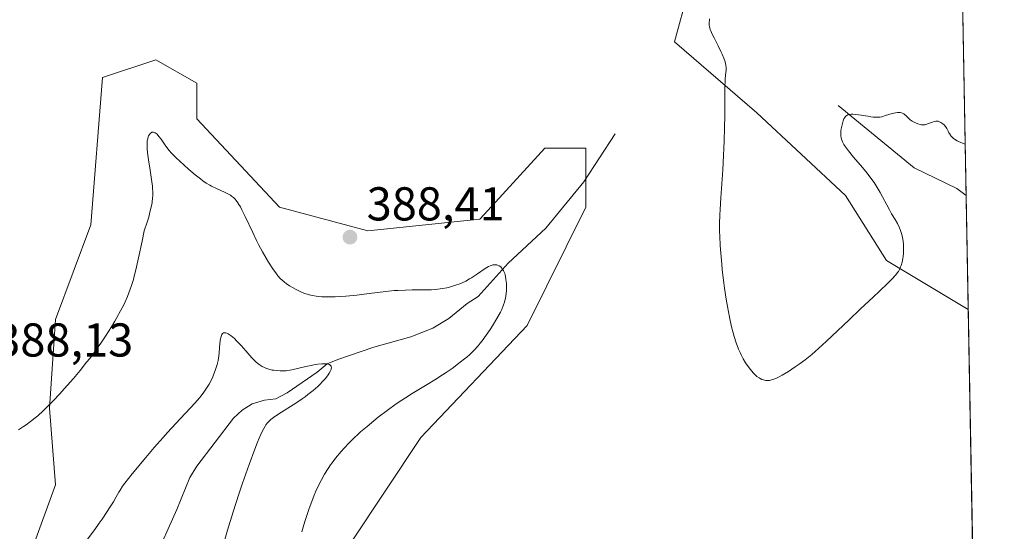
# Model space of a CAD drawing. Units: metres. Extents: x 625747 to 629234, y 4660157 to 4662532.
# Drawn here: x 629026 to 629234, y 4660588 to 4660696 of the extents above; entities that cross this region are included whole.
import ezdxf

# ---------------------------------------------------------------- set-up
doc = ezdxf.new("R2010")
doc.units = ezdxf.units.M
doc.header["$MEASUREMENT"] = 0
for name, color, linetype, lineweight in [('Comarca CxS', 21, 'Continuous', 0), ('Comunidad Autónoma CxS', 142, 'Continuous', 0), ('Corriente natural lineal', 142, 'Continuous', 13), ('Cultivos herbáceos CxS', 92, 'Continuous', 0), ('Curva de nivel normal', 30, 'Continuous', 0), ('Espacio natural protegido CxS', 121, 'Continuous', 0), ('Matorral CxS', 135, 'Continuous', 0), ('Municipio CxS', 4, 'Continuous', 0), ('Provincia CxS', 1, 'Continuous', 0), ('Punto de cota en terreno', 7, 'Continuous', 0), ('Rótulo de punto de cota en terreno', 7, 'Continuous', 0)]:
    doc.layers.add(name, color=color, linetype=linetype, lineweight=lineweight)
doc.styles.add('Style-Arial', font='txt')

# ---------------------------------------------------------------- blocks, each defined once
blk = doc.blocks.new('*U7')
at = {"layer": 'Matorral CxS', "color": 135, "linetype": 'Continuous', "lineweight": 0}
for points in [[(629217.9522000002, 4661102.2126, 361.3852000000043), (629226.4988000002, 4660634.9617, 388.5184000000008), (629209.2435, 4660645.3201, 390.6880999999994), (629200.5245000003, 4660659.0285, 391.7492000000057), (629181.8400999998, 4660676.4747, 390.7382999999973), (629164.4039000003, 4660691.429500001, 389.373900000006), (629170.1914999997, 4660712.622099999, 390.1793000000035), (629171.9600999998, 4660738.263900001, 390.8157000000065), (629168.1398999998, 4660767.444700001, 390.7026000000042), (629163.1579, 4660787.383500001, 390.2427000000025), (629137.0021000003, 4660807.323100001, 391.2393000000012), (629115.8271000005, 4660819.7851, 391.374100000001), (629093.4077000003, 4660819.785900001, 391.352899999998), (629073.4791000001, 4660827.2641, 391.7917000000016), (629066.0049000002, 4660840.971899999, 391.7623000000021)], [(629028.6385000005, 4660584.264900001, 382.5923999999941), (629033.6205000002, 4660597.973099999, 383.1612000000023), (629032.3756999997, 4660614.1731, 385.8320999999996), (629033.6205000002, 4660632.8643, 388.2611999999936), (629041.0938999997, 4660652.803300001, 388.6487999999954), (629043.5861000001, 4660683.956900001, 389.2259999999951), (629054.7949000001, 4660687.6953, 389.3193000000028), (629063.5141000003, 4660682.710100001, 389.0660999999964), (629063.5141000003, 4660675.233100001, 388.5224000000017), (629080.9517000001, 4660656.5395, 387.6956000000064), (629099.6344999997, 4660651.5551, 388.4805000000051), (629123.3009000003, 4660654.0461, 388.2727000000014), (629126.6076999997, 4660657.655099999, 388.3254000000015), (629137.0016999999, 4660668.999500001, 388.5731999999989), (629145.7209000001, 4660668.999100001, 388.2951999999932), (629145.7209000001, 4660656.5371, 387.7035999999935), (629133.2647000002, 4660631.614900001, 386.6407999999938), (629110.8447000004, 4660607.938899999, 387.1579000000056), (629095.8986999998, 4660585.508300001, 387.1530999999959)]]:
    blk.add_polyline3d(points, dxfattribs=at)
blk = doc.blocks.new('5PATER')
at = {"layer": 'Punto de cota en terreno', "linetype": 'Continuous', "lineweight": 0}
h = blk.add_hatch(color=51, dxfattribs=at)
edge = h.paths.add_edge_path()
edge.add_ellipse((0, 0), major_axis=(-0.1095731443231308, -0.1110710700762829), ratio=0.9994222409660322, start_angle=0, end_angle=360)

msp = doc.modelspace()

# ---------------------------------------------------------------- linework, layer by layer
at = {"layer": 'Comarca CxS', "color": 21, "linetype": 'Continuous', "lineweight": 0}
msp.add_3dface([(629234.1100009549, 4660218.849983416), (625787.7100009273, 4660156.759983412), (625746.5400009297, 4662469.869983388), (629191.800000953, 4662531.979983389)], dxfattribs=at)
at = {"layer": 'Comunidad Autónoma CxS', "color": 142, "linetype": 'Continuous', "lineweight": 0}
msp.add_3dface([(629234.1100009549, 4660218.849983416), (625787.7100009273, 4660156.759983412), (625746.5400009297, 4662469.869983388), (629191.800000953, 4662531.979983389)], dxfattribs=at)
at = {"layer": 'Corriente natural lineal', "color": 142, "linetype": 'Continuous', "lineweight": 13}
for points in [[(629199.0201000003, 4660678.0001, 390.5780999999988), (629215.0701000001, 4660664.880100001, 389.3466999999946), (629224.0701000001, 4660660.4801, 389.0222000000067), (629226.0585000003, 4660659.031199999, 388.8747000000003)], [(629151.9200999998, 4660672.050100001, 388.5807999999961), (629145.2600999996, 4660661.940099999, 387.9036000000052), (629137.2500999998, 4660652.130100001, 386.4906000000047), (629129.2701000003, 4660644.7301, 385.8003000000026), (629122.9600999998, 4660637.710100001, 384.5976999999984), (629120.6001000004, 4660636.2401, 384.4818999999989), (629116.7600999996, 4660633.0701, 383.7109999999957), (629113.3501000004, 4660631.0101, 383.4394000000029), (629108.7301000003, 4660629.190099999, 382.9575000000041), (629100.8901000004, 4660627.040100001, 382.088699999993), (629093.2701000003, 4660624.450099999, 381.3387999999977), (629091.0201000003, 4660623.520099999, 380.9529999999941), (629088.9101, 4660621.7501, 380.5506000000024), (629082.5500999996, 4660617.350099999, 379.3680000000023), (629080.1801000005, 4660616.120100001, 379.2872000000062), (629077.8000999996, 4660615.840100001, 379.065499999997), (629075.2001, 4660615.0801, 378.761599999998), (629073.0701000001, 4660613.7301, 378.4046999999992), (629071.2100999998, 4660612.0601, 378.3291999999929), (629063.5000999998, 4660601.890100001, 377.7189999999973), (629062.0000999998, 4660599.4801, 377.5550999999978), (629059.2500999998, 4660592.7601, 377.1972999999998), (629054.4301000005, 4660581.950099999, 376.6339000000008)]]:
    msp.add_polyline3d(points, dxfattribs=at)
at = {"layer": 'Cultivos herbáceos CxS', "color": 92, "linetype": 'Continuous', "lineweight": 0, "extrusion": (0.0005823026124673783, -0.03183716755213652, 0.9994928992673858), "elevation": -147626.694555685, "flags": 128}
msp.add_lwpolyline([(714350.1579689381, 4646004.153451782), (714350.1579689382, 4645949.961713733)], dxfattribs=at)
at = {"layer": 'Cultivos herbáceos CxS', "color": 92, "linetype": 'Continuous', "lineweight": 0}
for points in [[(629066.0049000002, 4660840.971899999, 391.7623000000021), (629073.4791000001, 4660827.2641, 391.7917000000016), (629093.4077000003, 4660819.785900001, 391.352899999998), (629115.8271000005, 4660819.7851, 391.374100000001), (629137.0021000003, 4660807.323100001, 391.2393000000012), (629163.1579, 4660787.383500001, 390.2427000000025), (629168.1398999998, 4660767.444700001, 390.7026000000042), (629171.9600999998, 4660738.263900001, 390.8157000000065), (629170.1914999997, 4660712.622099999, 390.1793000000035), (629164.4039000003, 4660691.429500001, 389.373900000006), (629181.8400999998, 4660676.4747, 390.7382999999973), (629200.5245000003, 4660659.0285, 391.7492000000057), (629209.2435, 4660645.3201, 390.6880999999994), (629226.4988000002, 4660634.9617, 388.5184000000008), (629227.4894000003, 4660580.806500001, 386.7927999999956)], [(629226.4988000002, 4660634.9617, 388.5184000000008), (629209.2435, 4660645.3201, 390.6880999999994), (629200.5245000003, 4660659.0285, 391.7492000000057), (629181.8400999998, 4660676.4747, 390.7382999999973), (629164.4039000003, 4660691.429500001, 389.373900000006), (629170.1914999997, 4660712.622099999, 390.1793000000035), (629171.9600999998, 4660738.263900001, 390.8157000000065), (629168.1398999998, 4660767.444700001, 390.7026000000042), (629163.1579, 4660787.383500001, 390.2427000000025), (629137.0021000003, 4660807.323100001, 391.2393000000012), (629115.8271000005, 4660819.7851, 391.374100000001), (629093.4077000003, 4660819.785900001, 391.352899999998), (629073.4791000001, 4660827.2641, 391.7917000000016), (629066.0049000002, 4660840.971899999, 391.7623000000021)], [(629095.8986999998, 4660585.508300001, 387.1530999999959), (629110.8447000004, 4660607.938899999, 387.1579000000056), (629133.2647000002, 4660631.614900001, 386.6407999999938), (629145.7209000001, 4660656.5371, 387.7035999999935), (629145.7209000001, 4660668.999100001, 388.2951999999932), (629137.0016999999, 4660668.999500001, 388.5731999999989), (629126.6076999997, 4660657.655099999, 388.3254000000015), (629123.3009000003, 4660654.0461, 388.2727000000014), (629099.6344999997, 4660651.5551, 388.4805000000051), (629080.9517000001, 4660656.5395, 387.6956000000064), (629063.5141000003, 4660675.233100001, 388.5224000000017), (629063.5141000003, 4660682.710100001, 389.0660999999964), (629054.7949000001, 4660687.6953, 389.3193000000028), (629043.5861000001, 4660683.956900001, 389.2259999999951), (629041.0938999997, 4660652.803300001, 388.6487999999954), (629033.6205000002, 4660632.8643, 388.2611999999936), (629032.3756999997, 4660614.1731, 385.8320999999996), (629033.6205000002, 4660597.973099999, 383.1612000000023), (629028.6385000005, 4660584.264900001, 382.5923999999941)], [(629095.8986999998, 4660585.508300001, 387.1530999999959), (629110.8447000004, 4660607.938899999, 387.1579000000056), (629133.2647000002, 4660631.614900001, 386.6407999999938), (629145.7209000001, 4660656.5371, 387.7035999999935), (629145.7209000001, 4660668.999100001, 388.2951999999932), (629137.0016999999, 4660668.999500001, 388.5731999999989), (629126.6076999997, 4660657.655099999, 388.3254000000015), (629123.3009000003, 4660654.0461, 388.2727000000014), (629099.6344999997, 4660651.5551, 388.4805000000051), (629080.9517000001, 4660656.5395, 387.6956000000064), (629063.5141000003, 4660675.233100001, 388.5224000000017), (629063.5141000003, 4660682.710100001, 389.0660999999964), (629054.7949000001, 4660687.6953, 389.3193000000028), (629043.5861000001, 4660683.956900001, 389.2259999999951), (629041.0938999997, 4660652.803300001, 388.6487999999954), (629033.6205000002, 4660632.8643, 388.2611999999936), (629032.3756999997, 4660614.1731, 385.8320999999996), (629033.6205000002, 4660597.973099999, 383.1612000000023), (629028.6385000005, 4660584.264900001, 382.5923999999941)]]:
    msp.add_polyline3d(points, dxfattribs=at)
at = {"layer": 'Curva de nivel normal', "color": 30, "linetype": 'Continuous', "lineweight": 0, "flags": 128}
for points, elevation in [([(629171.8399999999, 4660696.3301), (629171.79, 4660696.0101), (629171.7400000002, 4660695.5801), (629171.75, 4660695.1801), (629171.7599999999, 4660694.9801), (629171.8099999997, 4660694.690099999), (629171.9699999997, 4660694.090100001), (629172.0899999999, 4660693.770099999), (629172.4000000004, 4660693.0601), (629172.7699999996, 4660692.290100001), (629173.6299999999, 4660690.610099999), (629174.2000000002, 4660689.440099999), (629174.4699999997, 4660688.860099999), (629174.8300000001, 4660688.020099999), (629175.0999999996, 4660687.2401), (629175.2000000002, 4660686.890100001), (629175.2699999996, 4660686.5601), (629175.3300000001, 4660685.9801), (629175.3200000003, 4660685.450099999), (629175.2000000002, 4660684.4001), (629175.1200000001, 4660683.5801), (629175.0999999996, 4660683.0701), (629175.0700000003, 4660682.100099999), (629175.04, 4660680.040100001), (629175.0300000003, 4660675.9001), (629175, 4660673.3301), (629174.9299999997, 4660670.5101), (629174.8700000001, 4660669.020099999), (629174.7999999998, 4660667.5001), (629174.6299999999, 4660664.420100001), (629174.2400000002, 4660658.5601), (629174.0800000001, 4660656.0601), (629174.0300000003, 4660654.970100001), (629173.9600000001, 4660653.0801), (629173.9500000002, 4660651.460100001), (629173.9699999997, 4660650.460100001), (629174.0700000003, 4660648.460100001), (629174.1799999997, 4660646.8301), (629174.3899999997, 4660644.5101), (629174.5199999996, 4660643.3101), (629174.8399999999, 4660640.610099999), (629174.9900000002, 4660639.440099999), (629175.3300000001, 4660637.1801), (629175.5999999996, 4660635.5801), (629176.04, 4660633.3201), (629176.5, 4660631.280099999), (629176.8200000003, 4660630.050100001), (629177.04, 4660629.290100001), (629177.4699999997, 4660627.920100001), (629177.9500000002, 4660626.620100001), (629178.2699999996, 4660625.880100001), (629178.4900000002, 4660625.420100001), (629178.9299999997, 4660624.590100001), (629179.4400000004, 4660623.7401), (629179.79, 4660623.220100001), (629180.4500000002, 4660622.3101), (629181.0700000003, 4660621.5801), (629181.3700000001, 4660621.2601), (629181.8399999999, 4660620.850099999), (629182.29, 4660620.540100001), (629182.5300000003, 4660620.4001), (629182.8799999999, 4660620.220100001), (629183.2400000002, 4660620.090100001), (629183.4199999999, 4660620.040100001), (629183.7300000006, 4660619.9801), (629183.8899999997, 4660619.960100001), (629184.1299999999, 4660619.960100001), (629184.5199999996, 4660620.0101), (629184.7400000002, 4660620.0601), (629185.2100000001, 4660620.200099999), (629185.9699999997, 4660620.5101), (629186.4100000003, 4660620.710100001), (629187.1600000003, 4660621.110099999), (629188.5, 4660621.9001), (629189.9400000004, 4660622.840100001), (629190.7400000002, 4660623.4101), (629192.04, 4660624.370100001), (629193.4400000004, 4660625.5001), (629194.1699999999, 4660626.120100001), (629194.9299999997, 4660626.780099999), (629196.4900000002, 4660628.210100001), (629201.3200000003, 4660632.8201), (629203.6699999999, 4660635.020099999), (629206.4800000006, 4660637.630100001), (629207.6900000004, 4660638.7501), (629209.5899999999, 4660640.590100001), (629210.3200000003, 4660641.340100001), (629211.1699999999, 4660642.290100001), (629211.5599999997, 4660642.780099999), (629211.7199999997, 4660643.020099999), (629211.9400000004, 4660643.380100001), (629212.2100000001, 4660643.940099999), (629212.3300000001, 4660644.2601), (629212.5199999996, 4660644.970100001), (629212.6600000003, 4660645.720100001), (629212.7199999997, 4660646.130100001), (629212.79, 4660646.780099999), (629212.8300000001, 4660647.800100001), (629212.79, 4660648.8301), (629212.7400000002, 4660649.340100001), (629212.6600000003, 4660649.8301), (629212.5999999996, 4660650.1601), (629212.4500000002, 4660650.780099999), (629212.1600000003, 4660651.640100001), (629211.9500000002, 4660652.170100001), (629211.5199999996, 4660653.100099999), (629211.0300000003, 4660653.940099999), (629210.2999999998, 4660655.1601), (629209.8399999999, 4660655.9901), (629209.2800000003, 4660657.050100001), (629208.4000000004, 4660658.7401), (629207.8899999997, 4660659.6501), (629207.0499999998, 4660661.050100001), (629206.5999999996, 4660661.7401), (629206.1299999999, 4660662.420100001), (629205.1399999997, 4660663.720100001), (629204.1200000001, 4660664.950099999), (629202.2199999997, 4660667.1501), (629201.1799999997, 4660668.420100001), (629200.7400000002, 4660669.0001), (629200.3700000001, 4660669.5601), (629200.2100000001, 4660669.8201), (629199.9400000004, 4660670.3301), (629199.8300000001, 4660670.5801), (629199.7000000002, 4660670.940099999), (629199.6100000005, 4660671.300100001), (629199.5800000001, 4660671.530099999), (629199.5499999998, 4660671.9801), (629199.5499999998, 4660672.210100001), (629199.5899999999, 4660672.6501), (629199.6600000003, 4660673.0801), (629199.8499999996, 4660673.940099999), (629200.0599999997, 4660674.790100001), (629200.2100000001, 4660675.1801), (629200.4000000004, 4660675.520099999), (629200.5300000003, 4660675.6801), (629200.7199999997, 4660675.850099999), (629200.8399999999, 4660675.9301), (629201.0300000003, 4660676.030099999), (629201.3700000001, 4660676.130100001), (629201.7699999996, 4660676.1801), (629202.0800000001, 4660676.190099999), (629202.7400000002, 4660676.1501), (629203.8300000001, 4660676.0001), (629205.2800000003, 4660675.7501), (629205.9299999997, 4660675.640100001), (629206.3700000001, 4660675.590100001), (629207.1399999997, 4660675.550100001), (629207.79, 4660675.590100001), (629208.2000000002, 4660675.6601), (629209.0199999996, 4660675.880100001), (629210.4199999999, 4660676.3101), (629211.1299999999, 4660676.4801), (629211.5700000003, 4660676.540100001), (629211.79, 4660676.540100001), (629212.0899999999, 4660676.520099999), (629212.3600000005, 4660676.460100001), (629212.5300000003, 4660676.4001), (629212.8499999996, 4660676.2401), (629213, 4660676.140100001), (629213.2699999996, 4660675.920100001), (629214.04, 4660675.1801), (629214.2400000002, 4660675.020099999), (629214.6399999997, 4660674.720100001), (629215.0599999997, 4660674.4801), (629215.3300000001, 4660674.340100001), (629215.8600000005, 4660674.120100001), (629216.3499999996, 4660673.9801), (629216.5899999999, 4660673.940099999), (629216.9500000002, 4660673.920100001), (629217.3099999997, 4660673.960100001), (629217.5, 4660674.0001), (629218.1100000005, 4660674.200099999), (629218.9199999999, 4660674.530099999), (629219.2999999998, 4660674.6501), (629219.6399999997, 4660674.720100001), (629219.7999999998, 4660674.720100001), (629220.0999999996, 4660674.690099999), (629220.2999999998, 4660674.640100001), (629220.7100000001, 4660674.450099999), (629221.1500000004, 4660674.1601), (629221.3700000001, 4660673.960100001), (629221.6900000004, 4660673.600099999), (629222, 4660673.1501), (629222.1299999999, 4660672.890100001), (629222.25, 4660672.640100001), (629222.4199999999, 4660672.270099999), (629222.5199999996, 4660672.0801), (629222.7199999997, 4660671.770099999), (629222.8300000001, 4660671.620100001), (629223.1200000001, 4660671.3101), (629223.2999999998, 4660671.1501), (629223.6100000005, 4660670.9101), (629224.1200000001, 4660670.590100001), (629224.4199999999, 4660670.4301), (629224.9299999997, 4660670.190099999), (629225.8607999999, 4660669.8399)], 390), ([(629085.7000000002, 4660588.0701), (629086.1200000001, 4660589.520099999), (629086.4000000004, 4660590.4301), (629086.9500000002, 4660592.140100001), (629087.2300000006, 4660592.940099999), (629087.7800000003, 4660594.4301), (629088.3200000003, 4660595.780099999), (629088.6699999999, 4660596.610099999), (629089.3600000005, 4660598.110099999), (629089.7400000002, 4660598.870100001), (629090.4800000006, 4660600.2301), (629091.2199999997, 4660601.4301), (629091.7199999997, 4660602.170100001), (629092.0599999997, 4660602.640100001), (629092.7800000003, 4660603.5801), (629093.9800000006, 4660605.0001), (629094.6299999999, 4660605.720100001), (629095.6799999997, 4660606.8301), (629096.8399999999, 4660607.960100001), (629097.4600000001, 4660608.540100001), (629098.1100000005, 4660609.120100001), (629099.4800000006, 4660610.3101), (629100.8899999997, 4660611.4801), (629101.8399999999, 4660612.2401), (629103.6900000004, 4660613.6501), (629105.6100000005, 4660615.040100001), (629106.7999999998, 4660615.850099999), (629107.5599999997, 4660616.350099999), (629109.0099999999, 4660617.2601), (629110.0599999997, 4660617.890100001), (629112.1500000004, 4660619.110099999), (629113.8099999997, 4660620.120100001), (629115.4000000004, 4660621.1501), (629116.2100000001, 4660621.690099999), (629117.4199999999, 4660622.540100001), (629119.1500000004, 4660623.8201), (629120.0800000001, 4660624.550100001), (629120.5199999996, 4660624.920100001), (629121.1500000004, 4660625.4801), (629122.0599999997, 4660626.360099999), (629122.9299999997, 4660627.3101), (629123.3600000005, 4660627.8301), (629123.7999999998, 4660628.370100001), (629124.6500000004, 4660629.530099999), (629125.4699999997, 4660630.7301), (629125.9800000006, 4660631.530099999), (629126.9000000004, 4660633.040100001), (629127.6500000004, 4660634.380100001), (629127.9500000002, 4660635.0001), (629128.3200000003, 4660635.920100001), (629128.5199999996, 4660636.530099999), (629128.5999999996, 4660636.850099999), (629128.7100000001, 4660637.340100001), (629128.79, 4660637.850099999), (629128.8899999997, 4660638.9101), (629128.9100000003, 4660639.9801), (629128.8899999997, 4660640.440099999), (629128.8099999997, 4660641.3201), (629128.7100000001, 4660641.9101), (629128.6200000001, 4660642.300100001), (629128.5499999998, 4660642.540100001), (629128.3899999997, 4660642.9801), (629128.2999999998, 4660643.170100001), (629128.0999999996, 4660643.5101), (629127.8899999997, 4660643.790100001), (629127.7300000006, 4660643.940099999), (629127.4000000004, 4660644.190099999), (629127.0499999998, 4660644.350099999), (629126.8600000005, 4660644.4001), (629126.5499999998, 4660644.4301), (629126.2199999997, 4660644.4001), (629126.0499999998, 4660644.370100001), (629125.6699999999, 4660644.2501), (629125.4600000001, 4660644.170100001), (629125.1399999997, 4660644.0101), (629124.4199999999, 4660643.590100001), (629122.8099999997, 4660642.5001), (629121.54, 4660641.6601), (629121.1200000001, 4660641.420100001), (629120.3099999997, 4660640.9801), (629119.5300000003, 4660640.620100001), (629119.04, 4660640.4101), (629118.1200000001, 4660640.0701), (629117.2999999998, 4660639.800100001), (629116.9100000003, 4660639.690099999), (629116.3200000003, 4660639.550100001), (629115.4000000004, 4660639.380100001), (629114.4500000002, 4660639.2601), (629113.9199999999, 4660639.210100001), (629113.0499999998, 4660639.1501), (629111.5199999996, 4660639.110099999), (629110.7400000002, 4660639.100099999), (629109.0099999999, 4660639.100099999), (629107.5700000003, 4660639.0801), (629106.0099999999, 4660639.0101), (629105.1799999997, 4660638.960100001), (629103.4600000001, 4660638.790100001), (629099.8799999999, 4660638.340100001), (629097.29, 4660638.020099999), (629094.9500000002, 4660637.800100001), (629093.5700000003, 4660637.710100001), (629092.7300000006, 4660637.670100001), (629091.25, 4660637.640100001), (629089.9199999999, 4660637.6601), (629089.1799999997, 4660637.710100001), (629088.7400000002, 4660637.7601), (629087.9500000002, 4660637.890100001), (629087.2000000002, 4660638.0601), (629086.8300000001, 4660638.170100001), (629086.25, 4660638.380100001), (629085.2999999998, 4660638.780099999), (629084.3300000001, 4660639.270099999), (629083.8200000003, 4660639.540100001), (629083.0700000003, 4660639.9901), (629082.3499999996, 4660640.460100001), (629082.0199999996, 4660640.710100001), (629081.4299999997, 4660641.200099999), (629081.1600000003, 4660641.470100001), (629080.6399999997, 4660642.050100001), (629080.2999999998, 4660642.4901), (629079.54, 4660643.5801), (629078.6399999997, 4660644.9801), (629078.1399999997, 4660645.800100001), (629077.3499999996, 4660647.170100001), (629076.5300000003, 4660648.6801), (629076.1200000001, 4660649.5001), (629075.2999999998, 4660651.200099999), (629073.7300000006, 4660654.5701), (629073.0199999996, 4660656.020099999), (629072.6900000004, 4660656.630100001), (629072.3700000001, 4660657.1601), (629072.1799999997, 4660657.470100001), (629071.79, 4660658.0001), (629071.5999999996, 4660658.220100001), (629071.2300000006, 4660658.590100001), (629070.8499999996, 4660658.9001), (629070.5899999999, 4660659.0701), (629070.0300000003, 4660659.380100001), (629069.3300000001, 4660659.720100001), (629067.7699999996, 4660660.420100001), (629066.5899999999, 4660660.9901), (629066.2199999997, 4660661.200099999), (629065.4800000006, 4660661.640100001), (629064.75, 4660662.140100001), (629064.2400000002, 4660662.520099999), (629063.1500000004, 4660663.390100001), (629061.7599999999, 4660664.5701), (629059.9100000003, 4660666.2401), (629059.1100000005, 4660667.0001), (629058.1600000003, 4660667.970100001), (629057.6600000003, 4660668.540100001), (629057.3600000005, 4660668.9101), (629056.7999999998, 4660669.6601), (629055.9299999997, 4660670.9101), (629055.4900000002, 4660671.4801), (629055.0800000001, 4660671.950099999), (629054.8799999999, 4660672.120100001), (629054.6900000004, 4660672.2601), (629054.5700000003, 4660672.3201), (629054.3399999999, 4660672.390100001), (629054.2300000006, 4660672.4001), (629054.0199999996, 4660672.370100001), (629053.8300000001, 4660672.270099999), (629053.7100000001, 4660672.1801), (629053.4900000002, 4660671.9301), (629053.29, 4660671.590100001), (629053.2100000001, 4660671.390100001), (629053.1100000005, 4660671.020099999), (629053.0300000003, 4660670.5801), (629053.0099999999, 4660670.3201), (629052.9900000002, 4660669.7301), (629053, 4660669.390100001), (629053.0300000003, 4660668.840100001), (629053.1699999999, 4660667.520099999), (629053.2999999998, 4660666.530099999), (629053.6299999999, 4660664.380100001), (629054, 4660661.9101), (629054.1200000001, 4660660.9801), (629054.1600000003, 4660660.5001), (629054.1900000004, 4660659.770099999), (629054.1799999997, 4660658.9801), (629054.1500000004, 4660658.5601), (629054.04, 4660657.6501), (629053.9600000001, 4660657.1501), (629053.7999999998, 4660656.340100001), (629053.5, 4660655.140100001), (629053.3200000003, 4660654.470100001), (629052.9900000002, 4660653.390100001), (629052.3600000005, 4660651.550100001), (629051.9299999997, 4660649.360099999), (629051.2000000002, 4660645.860099999), (629050.6200000001, 4660643.3101), (629050.2800000003, 4660642.020099999), (629050.0800000001, 4660641.290100001), (629049.7000000002, 4660640.050100001), (629049.1399999997, 4660638.470100001), (629048.8399999999, 4660637.720100001), (629048.3399999999, 4660636.5801), (629048.0499999998, 4660635.9801), (629047.3600000005, 4660634.6601), (629046.6100000005, 4660633.290100001), (629046.1799999997, 4660632.530099999), (629045.4600000001, 4660631.3201), (629044.1799999997, 4660629.3101), (629043.1900000004, 4660627.850099999), (629042.6600000003, 4660627.0801), (629041.79, 4660625.9001), (629040.8600000005, 4660624.6601), (629040.2000000002, 4660623.8201), (629038.8300000001, 4660622.110099999), (629037.4000000004, 4660620.4101), (629035.4800000006, 4660618.210100001), (629034.54, 4660617.170100001), (629033.1699999999, 4660615.710100001), (629032.5199999996, 4660615.040100001), (629031.5800000001, 4660614.120100001), (629030.9900000002, 4660613.5601), (629029.8799999999, 4660612.5601), (629029.3600000005, 4660612.110099999), (629028.3700000001, 4660611.3201), (629027.4600000001, 4660610.640100001), (629026.8899999997, 4660610.2501), (629025.8300000001, 4660609.5801)], 385), ([(629069.4100000003, 4660586.460100001), (629069.9900000002, 4660588.390100001), (629071.1900000004, 4660592.2501), (629072.3899999997, 4660595.970100001), (629073.1699999999, 4660598.290100001), (629074.54, 4660602.280099999), (629075.7199999997, 4660605.5001), (629076.2999999998, 4660607.0001), (629076.6299999999, 4660607.780099999), (629077.1500000004, 4660608.940099999), (629077.6299999999, 4660609.870100001), (629077.9100000003, 4660610.340100001), (629078.0899999999, 4660610.600099999), (629078.4600000001, 4660611.0701), (629078.8899999997, 4660611.5101), (629079.1600000003, 4660611.7501), (629079.6799999997, 4660612.1601), (629080.8200000003, 4660612.940099999), (629084.4199999999, 4660615.2301), (629085.7400000002, 4660616.110099999), (629086.3700000001, 4660616.550100001), (629086.9699999997, 4660617.0001), (629088.0700000003, 4660617.870100001), (629089.0499999998, 4660618.7401), (629089.6399999997, 4660619.3101), (629090, 4660619.690099999), (629090.6600000003, 4660620.440099999), (629091.2300000006, 4660621.1801), (629091.4699999997, 4660621.530099999), (629091.7400000002, 4660622.030099999), (629091.8600000005, 4660622.3301), (629091.9000000004, 4660622.4801), (629091.9299999997, 4660622.6801), (629091.9000000004, 4660622.920100001), (629091.8700000001, 4660623.020099999), (629091.7699999996, 4660623.1601), (629091.6299999999, 4660623.280099999), (629091.54, 4660623.3301), (629091.2100000001, 4660623.440099999), (629090.9299999997, 4660623.4801), (629090.2599999999, 4660623.5001), (629089.8899999997, 4660623.4801), (629089.0800000001, 4660623.4001), (629088.2199999997, 4660623.280099999), (629087.6399999997, 4660623.170100001), (629086.5300000003, 4660622.950099999), (629083.5800000001, 4660622.2401), (629082.75, 4660622.090100001), (629082.3399999999, 4660622.040100001), (629081.9299999997, 4660622.0101), (629081.0999999996, 4660622.0001), (629080.2800000003, 4660622.0601), (629079.7400000002, 4660622.140100001), (629079.3899999997, 4660622.200099999), (629078.7100000001, 4660622.380100001), (629078.0700000003, 4660622.600099999), (629077.7599999999, 4660622.7301), (629077.3200000003, 4660622.950099999), (629076.6699999999, 4660623.350099999), (629076.04, 4660623.840100001), (629075.7400000002, 4660624.120100001), (629075.1200000001, 4660624.7601), (629073.8600000005, 4660626.2301), (629072.8600000005, 4660627.4001), (629071.9000000004, 4660628.380100001), (629071.4299999997, 4660628.8201), (629070.75, 4660629.390100001), (629070.3300000001, 4660629.690099999), (629070.1299999999, 4660629.8101), (629069.8600000005, 4660629.950099999), (629069.6299999999, 4660630.030099999), (629069.4800000006, 4660630.0601), (629069.2300000006, 4660630.0601), (629069.1200000001, 4660630.020099999), (629068.9299999997, 4660629.890100001), (629068.7800000003, 4660629.6801), (629068.6900000004, 4660629.5001), (629068.5599999997, 4660629.0601), (629068.4500000002, 4660628.440099999), (629068.3099999997, 4660626.940099999), (629068.2100000001, 4660625.7401), (629068.0599999997, 4660624.700099999), (629067.9699999997, 4660624.190099999), (629067.7800000003, 4660623.390100001), (629067.5199999996, 4660622.540100001), (629067.3700000001, 4660622.0801), (629067.04, 4660621.210100001), (629066.8499999996, 4660620.7501), (629066.5, 4660620.0101), (629066.0800000001, 4660619.220100001), (629065.8300000001, 4660618.800100001), (629065.2699999996, 4660617.940099999), (629064.9500000002, 4660617.4901), (629064.4199999999, 4660616.780099999), (629064.0300000003, 4660616.300100001), (629063.1600000003, 4660615.280099999), (629062.1900000004, 4660614.210100001), (629060, 4660611.890100001), (629057.29, 4660608.9801), (629056.3499999996, 4660607.950099999), (629054.4900000002, 4660605.8301), (629052.7199999997, 4660603.7601), (629049.8499999996, 4660600.3101), (629048.25, 4660598.3301), (629047.79, 4660597.700099999), (629047.2699999996, 4660596.870100001), (629047.0300000003, 4660596.450099999), (629046.4500000002, 4660595.4101), (629045.8499999996, 4660594.380100001), (629045.04, 4660593.0801), (629044.54, 4660592.3101), (629043.4800000006, 4660590.7501), (629042.8899999997, 4660589.9001), (629041.9199999999, 4660588.5601), (629040.3700000001, 4660586.5101)], 380)]:
    msp.add_lwpolyline(points, dxfattribs=dict(at, elevation=elevation))
at = {"layer": 'Espacio natural protegido CxS', "color": 121, "linetype": 'Continuous', "lineweight": 0}
msp.add_3dface([(629234.1100009549, 4660218.849983416), (625787.7100009273, 4660156.759983412), (625746.5400009297, 4662469.869983388), (629191.800000953, 4662531.979983389)], dxfattribs=at)
msp.add_3dface([(629234.1100009549, 4660218.849983416), (625787.7100009273, 4660156.759983412), (625746.5400009297, 4662469.869983388), (629191.800000953, 4662531.979983389)], dxfattribs=at)
at = {"layer": 'Matorral CxS', "color": 135, "linetype": 'Continuous', "lineweight": 0, "extrusion": (-0.0007622373762191401, 0.0416722835710746, 0.9991310423443736), "elevation": 194129.2219407288, "flags": 128}
msp.add_lwpolyline([(-714355.7599929846, -4644512.670941018), (-714355.7599929846, -4644316.729334748)], dxfattribs=at)
at = {"layer": 'Matorral CxS', "color": 135, "linetype": 'Continuous', "lineweight": 0, "extrusion": (0.0002706661205896175, -0.01479633263081636, 0.9998904916442248), "elevation": -68401.51901325444, "flags": 128}
msp.add_lwpolyline([(629225.9301796253, 4660157.09499276), (629226.370576058, 4660133.022757531)], dxfattribs=at)
at = {"layer": 'Matorral CxS', "color": 135, "linetype": 'Continuous', "lineweight": 0}
for points in [[(629226.4988000002, 4660634.9617, 388.5184000000008), (629209.2435, 4660645.3201, 390.6880999999994), (629200.5245000003, 4660659.0285, 391.7492000000057), (629181.8400999998, 4660676.4747, 390.7382999999973), (629164.4039000003, 4660691.429500001, 389.373900000006), (629170.1914999997, 4660712.622099999, 390.1793000000035), (629171.9600999998, 4660738.263900001, 390.8157000000065), (629168.1398999998, 4660767.444700001, 390.7026000000042), (629163.1579, 4660787.383500001, 390.2427000000025), (629137.0021000003, 4660807.323100001, 391.2393000000012), (629115.8271000005, 4660819.7851, 391.374100000001), (629093.4077000003, 4660819.785900001, 391.352899999998), (629073.4791000001, 4660827.2641, 391.7917000000016), (629066.0049000002, 4660840.971899999, 391.7623000000021)], [(629095.8986999998, 4660585.508300001, 387.1530999999959), (629110.8447000004, 4660607.938899999, 387.1579000000056), (629133.2647000002, 4660631.614900001, 386.6407999999938), (629145.7209000001, 4660656.5371, 387.7035999999935), (629145.7209000001, 4660668.999100001, 388.2951999999932), (629137.0016999999, 4660668.999500001, 388.5731999999989), (629126.6076999997, 4660657.655099999, 388.3254000000015), (629123.3009000003, 4660654.0461, 388.2727000000014), (629099.6344999997, 4660651.5551, 388.4805000000051), (629080.9517000001, 4660656.5395, 387.6956000000064), (629063.5141000003, 4660675.233100001, 388.5224000000017), (629063.5141000003, 4660682.710100001, 389.0660999999964), (629054.7949000001, 4660687.6953, 389.3193000000028), (629043.5861000001, 4660683.956900001, 389.2259999999951), (629041.0938999997, 4660652.803300001, 388.6487999999954), (629033.6205000002, 4660632.8643, 388.2611999999936), (629032.3756999997, 4660614.1731, 385.8320999999996), (629033.6205000002, 4660597.973099999, 383.1612000000023), (629028.6385000005, 4660584.264900001, 382.5923999999941)]]:
    msp.add_polyline3d(points, dxfattribs=at)
at = {"layer": 'Municipio CxS', "color": 4, "linetype": 'Continuous', "lineweight": 0}
msp.add_3dface([(629234.1100009549, 4660218.849983416), (625787.7100009273, 4660156.759983412), (625746.5400009297, 4662469.869983388), (629191.800000953, 4662531.979983389)], dxfattribs=at)
at = {"layer": 'Provincia CxS', "color": 1, "linetype": 'Continuous', "lineweight": 0}
msp.add_3dface([(629234.1100009549, 4660218.849983416), (625787.7100009273, 4660156.759983412), (625746.5400009297, 4662469.869983388), (629191.800000953, 4662531.979983389)], dxfattribs=at)

# ---------------------------------------------------------------- block references
at = {"layer": 'Matorral CxS', "color": 135, "linetype": 'Continuous', "lineweight": 0}
msp.add_blockref('*U7', (0, 0), dxfattribs=at)
at = {"layer": 'Punto de cota en terreno', "color": 7, "linetype": 'Continuous', "lineweight": 0, "xscale": 10, "yscale": 10, "zscale": 10}
msp.add_blockref('5PATER', (629095.8499999996, 4660650.24, 388.4100000000035), dxfattribs=at)

# ---------------------------------------------------------------- texts
at = {"layer": 'Rótulo de punto de cota en terreno', "color": 7, "linetype": 'Continuous', "lineweight": 0, "style": 'Style-Arial'}
for s, p in [('388,41', (629099.3777999999, 4660653.7678)), ('388,13', (629020.8978000004, 4660625.037799999))]:
    msp.add_text(s, height=7.000000000000002, dxfattribs=at).set_placement(p)

doc.saveas('drawing.dxf')
